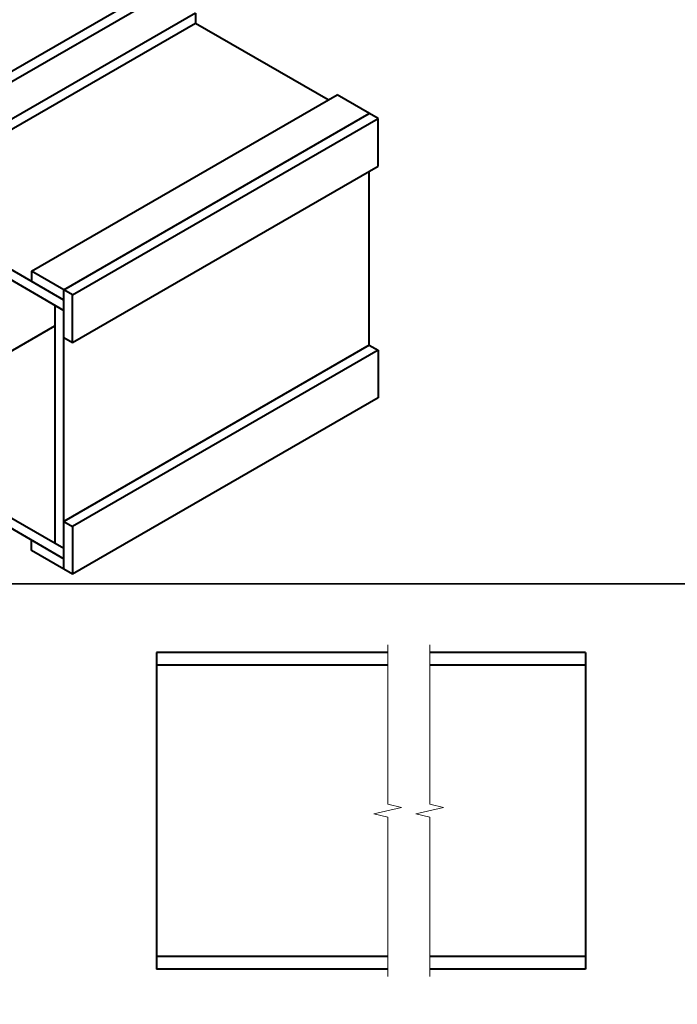
# Model space of a CAD drawing. Units: millimetres. Extents: x 3267 to 52178, y -10798 to 14666.
# Drawn here: x 5711 to 6388, y 5023 to 6037 of the extents above; entities that cross this region are included whole.
import ezdxf

# ---------------------------------------------------------------- set-up
doc = ezdxf.new("R2010")
doc.units = ezdxf.units.MM
doc.layers.add('Основная', color=1, linetype='Continuous', lineweight=40)
doc.layers.add('Тонкая', color=4, linetype='Continuous', lineweight=15)

msp = doc.modelspace()

# ---------------------------------------------------------------- linework, layer by layer
for points in [[(6442.6, 6548.9), (5227.6, 6548.9), (5227.6, 5455.9), (6442.6, 5455.9)], [(6442.6, 5455.9), (5227.6, 5455.9), (5227.6, 4362.9), (6442.6, 4362.9)]]:
    msp.add_lwpolyline(points, close=True)
at = {"layer": 'Основная'}
for p, q in [((5849.7, 6067.9), (5535.3, 5886.4)), ((5858.9, 6062.6), (5544.5, 5881.1)), ((5892.1, 6043.4), (5577.7, 5861.9)), ((5892.1, 6043.4), (5892.1, 6032.8)), ((5892.1, 6032.8), (5577.7, 5851.3)), ((6028.6, 5954), (5892.1, 6032.8)), ((5723.4, 5777.8), (6037.8, 5959.3)), ((6080.2, 5934.8), (6037.8, 5959.3)), ((5756.6, 5758.6), (6071, 5940.1)), ((5765.8, 5753.3), (6080.2, 5934.8)), ((6080.2, 5885.8), (6080.2, 5934.8)), ((5765.8, 5704.3), (6080.2, 5885.8)), ((6071, 5701.7), (6071, 5880.5)), ((5756.6, 5748), (5544.5, 5870.5)), ((5544.5, 5859.8), (5756.6, 5737.4)), ((5765.8, 5753.3), (5723.4, 5777.8)), ((5723.4, 5777.8), (5723.4, 5767.2)), ((5756.6, 5471.2), (5756.6, 5758.6)), ((5765.8, 5704.3), (5765.8, 5753.3)), ((5747.4, 5742.7), (5747.4, 5497.7)), ((5553.7, 5609.6), (5747.4, 5721.4)), ((5756.6, 5709.6), (5765.8, 5704.3)), ((6071, 5701.7), (5756.6, 5520.2)), ((6080.2, 5696.4), (5765.8, 5514.9)), ((6071, 5701.7), (6080.2, 5696.4)), ((6080.2, 5696.4), (6080.2, 5647.4)), ((6080.2, 5647.4), (5765.8, 5465.9)), ((5756.6, 5492.4), (5544.5, 5614.9)), ((5544.5, 5604.3), (5756.6, 5481.8)), ((5756.6, 5520.2), (5765.8, 5514.9)), ((5765.8, 5514.9), (5765.8, 5465.9)), ((5723.4, 5490.4), (5723.4, 5501)), ((5765.8, 5465.9), (5723.4, 5490.4)), ((5852.2, 5385.4), (5852.2, 5059.4)), ((6090, 5385.4), (5852.2, 5385.4)), ((6293.5, 5385.4), (6133.2, 5385.4)), ((6293.5, 5385.4), (6293.5, 5059.4)), ((6090, 5372.4), (5852.2, 5372.4)), ((6293.5, 5372.4), (6133.2, 5372.4)), ((6090, 5072.4), (5852.2, 5072.4)), ((6293.5, 5072.4), (6133.2, 5072.4)), ((6090, 5059.4), (5852.2, 5059.4)), ((6293.5, 5059.4), (6133.2, 5059.4))]:
    msp.add_line(p, q, dxfattribs=at)
at = {"layer": 'Тонкая'}
for p, q in [((6090, 5229.1), (6090, 5393.1)), ((6133.2, 5229.1), (6133.2, 5393.1)), ((6075.8, 5219.1), (6104.2, 5225.7)), ((6090, 5215.8), (6075.8, 5219.1)), ((6104.2, 5225.7), (6090, 5229.1)), ((6119, 5219.1), (6147.4, 5225.7)), ((6133.2, 5215.8), (6119, 5219.1)), ((6147.4, 5225.7), (6133.2, 5229.1)), ((6090, 5215.8), (6090, 5051.8)), ((6133.2, 5215.8), (6133.2, 5051.8))]:
    msp.add_line(p, q, dxfattribs=at)

doc.saveas('drawing.dxf')
